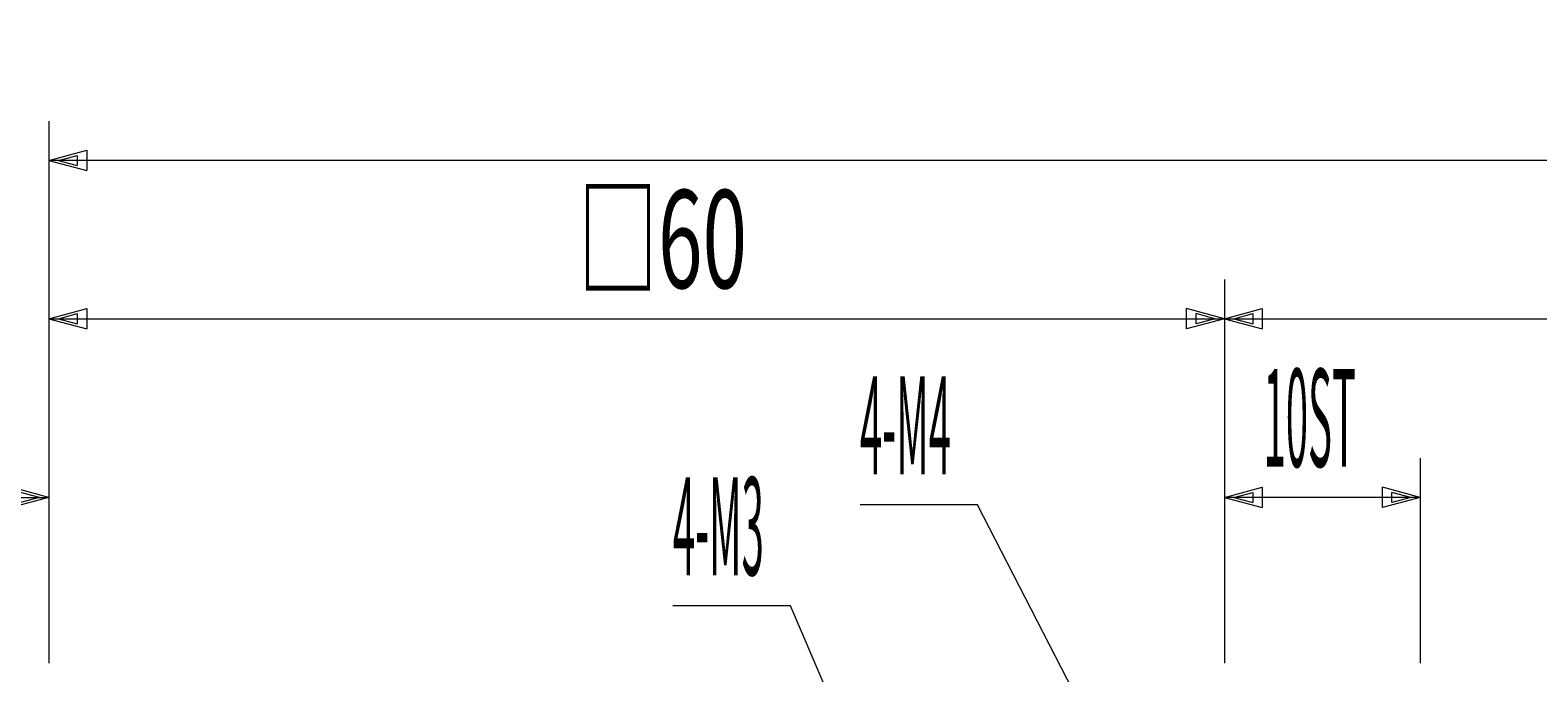
# Model space of a CAD drawing. Extents: x 12 to 404, y 20 to 258.
# Drawn here: x 149 to 226, y 170 to 203 of the extents above; entities that cross this region are included whole.
import ezdxf
from ezdxf.enums import TextEntityAlignment as Align

# ---------------------------------------------------------------- set-up
doc = ezdxf.new("R2010")
doc.units = 0
doc.header["$LTSCALE"] = 0.25
doc.header["$MEASUREMENT"] = 0
doc.layers.add('1', color=7, linetype='Continuous')
doc.styles.get("Standard").update_dxf_attribs({"font": 'txt', "bigfont": 'bigfont'})
doc.dimstyles.get("Standard").update_dxf_attribs({"dimtxt": 0.18, "dimasz": 0.18, "dimexe": 0.18, "dimexo": 0.0625, "dimgap": 0.09, "dimtad": 0, "dimtih": 1, "dimtoh": 1, "dimdec": 4, "dimzin": 0, "dimdsep": 46, "dimtxsty": 'Standard', "dimcen": 0.09, "dimadec": 0, "dimazin": 0, "dimtfac": 1, "dimtdec": 4, "dimtofl": 0, "dimtmove": 0, "dimatfit": 3, "dimfxl": 1, "dimtolj": 1, "dimtzin": 0, "dimarcsym": 0})

# ---------------------------------------------------------------- blocks, each defined once
blk = doc.blocks.new('*D10')
at = {"layer": '1', "color": 7, "linetype": 'Continuous', "lineweight": 9}
for p, q in [((149.697985, 190.252258), (149.697985, 170.674418)), ((209.697985, 190.252258), (209.697985, 170.674418)), ((149.697985, 188.252258), (151.629836, 188.769896)), ((151.629836, 188.769896), (151.629836, 187.73462)), ((209.697985, 188.252258), (207.766133, 188.769896)), ((207.766133, 187.73462), (207.766133, 188.769896)), ((149.697985, 188.252258), (209.697985, 188.252258)), ((149.697985, 188.252258), (151.629836, 187.73462)), ((150.180948, 188.252258), (151.146873, 188.511077)), ((150.180948, 188.252258), (151.146873, 187.993439)), ((151.146873, 188.511077), (151.146873, 187.993439)), ((209.697985, 188.252258), (207.766133, 187.73462)), ((209.215022, 188.252258), (208.249096, 188.511077)), ((208.249096, 187.993439), (208.249096, 188.511077)), ((209.215022, 188.252258), (208.249096, 187.993439))]:
    blk.add_line(p, q, dxfattribs=at)
at = {"layer": '1', "color": 7, "linetype": 'Continuous', "lineweight": 9, "oblique": 15, "width": 0.6}
blk.add_text('□60', height=5, dxfattribs=at).set_placement((176.697985, 188.252258), align=Align.BOTTOM_LEFT)
blk = doc.blocks.new('*D11')
at = {"layer": '1', "color": 7, "linetype": 'Continuous', "lineweight": 9}
for p, q in [((209.697985, 181.128733), (209.697985, 170.674418)), ((219.697985, 181.128733), (219.697985, 170.674418)), ((209.697985, 179.128733), (211.629836, 179.646371)), ((210.180948, 179.128733), (211.146873, 179.387552)), ((211.146873, 179.387552), (211.146873, 178.869914)), ((211.629836, 179.646371), (211.629836, 178.611095)), ((219.697985, 179.128733), (217.766133, 179.646371)), ((217.766133, 178.611095), (217.766133, 179.646371)), ((219.215022, 179.128733), (218.249096, 179.387552)), ((218.249096, 178.869914), (218.249096, 179.387552)), ((219.697985, 179.128733), (209.697985, 179.128733)), ((209.697985, 179.128733), (211.629836, 178.611095)), ((210.180948, 179.128733), (211.146873, 178.869914)), ((219.697985, 179.128733), (217.766133, 178.611095)), ((219.215022, 179.128733), (218.249096, 178.869914))]:
    blk.add_line(p, q, dxfattribs=at)
at = {"layer": '1', "color": 7, "linetype": 'Continuous', "lineweight": 9, "oblique": 15, "width": 0.3}
blk.add_text('10ST', height=5, dxfattribs=at).set_placement((211.697985, 179.128733), align=Align.BOTTOM_LEFT)
blk = doc.blocks.new('*D12')
at = {"layer": '1', "color": 7, "linetype": 'Continuous', "lineweight": 9}
for p, q in [((139.697985, 181.128733), (139.697985, 170.674418)), ((149.697985, 181.128733), (149.697985, 170.674418)), ((139.697985, 179.128733), (141.629836, 179.646371)), ((140.180948, 179.128733), (141.146873, 179.387552)), ((141.146873, 179.387552), (141.146873, 178.869914)), ((141.629836, 179.646371), (141.629836, 178.611095)), ((149.697985, 179.128733), (147.766133, 179.646371)), ((147.766133, 178.611095), (147.766133, 179.646371)), ((149.215022, 179.128733), (148.249096, 179.387552)), ((148.249096, 178.869914), (148.249096, 179.387552)), ((139.697985, 179.128733), (149.697985, 179.128733)), ((139.697985, 179.128733), (141.629836, 178.611095)), ((140.180948, 179.128733), (141.146873, 178.869914)), ((149.697985, 179.128733), (147.766133, 178.611095)), ((149.215022, 179.128733), (148.249096, 178.869914))]:
    blk.add_line(p, q, dxfattribs=at)
at = {"layer": '1', "color": 7, "linetype": 'Continuous', "lineweight": 9, "oblique": 15, "width": 0.3}
blk.add_text('10ST', height=5, dxfattribs=at).set_placement((141.697985, 179.128733), align=Align.BOTTOM_LEFT)
blk = doc.blocks.new('*D13')
at = {"layer": '1', "color": 7, "linetype": 'Continuous', "lineweight": 9}
for p, q in [((149.697985, 198.328454), (149.697985, 170.674418)), ((317.697985, 198.328454), (317.697985, 144.174418)), ((149.697985, 196.328454), (151.629836, 196.846092)), ((317.697985, 196.328454), (149.697985, 196.328454)), ((149.697985, 196.328454), (151.629836, 195.810816)), ((150.180948, 196.328454), (151.146873, 196.587273)), ((150.180948, 196.328454), (151.146873, 196.069635)), ((151.146873, 196.587273), (151.146873, 196.069635)), ((151.629836, 196.846092), (151.629836, 195.810816)), ((317.697985, 196.328454), (315.766133, 196.846092)), ((315.766133, 195.810816), (315.766133, 196.846092)), ((317.697985, 196.328454), (315.766133, 195.810816)), ((317.215022, 196.328454), (316.249096, 196.587273)), ((316.249096, 196.069635), (316.249096, 196.587273)), ((317.215022, 196.328454), (316.249096, 196.069635))]:
    blk.add_line(p, q, dxfattribs=at)
at = {"layer": '1', "color": 7, "linetype": 'Continuous', "lineweight": 9, "oblique": 15, "width": 0.3}
blk.add_text('168', height=5, dxfattribs=at).set_placement((231.447985, 196.328454), align=Align.BOTTOM_LEFT)
blk = doc.blocks.new('*D15')
at = {"layer": '1', "color": 7, "linetype": 'Continuous', "lineweight": 9}
for p, q in [((209.697985, 190.252258), (209.697985, 170.674418)), ((261.197985, 190.252258), (261.197985, 165.674418)), ((209.697985, 188.252258), (211.629836, 188.769896)), ((211.629836, 188.769896), (211.629836, 187.73462)), ((261.197985, 188.252258), (259.266133, 188.769896)), ((259.266133, 187.73462), (259.266133, 188.769896)), ((209.697985, 188.252258), (261.197985, 188.252258)), ((209.697985, 188.252258), (211.629836, 187.73462)), ((210.180948, 188.252258), (211.146873, 188.511077)), ((210.180948, 188.252258), (211.146873, 187.993439)), ((211.146873, 188.511077), (211.146873, 187.993439)), ((261.197985, 188.252258), (259.266133, 187.73462)), ((260.715022, 188.252258), (259.749096, 188.511077)), ((259.749096, 187.993439), (259.749096, 188.511077)), ((260.715022, 188.252258), (259.749096, 187.993439))]:
    blk.add_line(p, q, dxfattribs=at)
at = {"layer": '1', "color": 7, "linetype": 'Continuous', "lineweight": 9, "oblique": 15, "width": 0.3}
blk.add_text('51.5', height=5, dxfattribs=at).set_placement((232.447985, 188.252258), align=Align.BOTTOM_LEFT)

msp = doc.modelspace()

# ---------------------------------------------------------------- linework, layer by layer
at = {"layer": '1', "color": 7, "linetype": 'Continuous', "lineweight": 9}
for points in [[(203.502977, 166.278151), (197.099481, 178.74359), (191.099481, 178.74359)], [(194.73622, 156.825508), (187.54773, 173.59594), (181.54773, 173.59594)]]:
    msp.add_lwpolyline(points, dxfattribs=at)

# ---------------------------------------------------------------- texts
at = {"layer": '1', "color": 7, "linetype": 'Continuous', "lineweight": 9, "oblique": 15, "width": 0.3}
for s, p in [('4-M4', (191.099481, 178.74359)), ('4-M3', (181.54773, 173.59594))]:
    msp.add_text(s, height=5, dxfattribs=at).set_placement(p, align=Align.BOTTOM_LEFT)

# ---------------------------------------------------------------- dimensions: what is measured, and where the dimension line sits
at = {"layer": '1', "color": 7, "linetype": 'Continuous', "lineweight": 9}
for base, p1, p2, text, picture, middle in [((317.697985, 196.328454), (317.697985, 144.174418), (149.697985, 170.674418), '168', '*D13', (233.697985, 196.328454)), ((149.697985, 188.252258), (149.697985, 170.674418), (209.697985, 170.674418), '□60', '*D10', (179.697985, 188.252258)), ((209.697985, 188.252258), (209.697985, 170.674418), (261.197985, 165.674418), '51.5', '*D15', (235.447985, 188.252258)), ((139.697985, 179.128733), (139.697985, 170.674418), (149.697985, 170.674418), '10ST', '*D12', (144.697985, 179.128733)), ((219.697985, 179.128733), (219.697985, 170.674418), (209.697985, 170.674418), '10ST', '*D11', (214.697985, 179.128733))]:
    dim = msp.add_linear_dim(base=base, p1=p1, p2=p2, text=text, dimstyle='Standard', dxfattribs=at)
    dim.commit()
    dim.dimension.update_dxf_attribs({"geometry": picture, "text_midpoint": middle})

doc.saveas('drawing.dxf')
